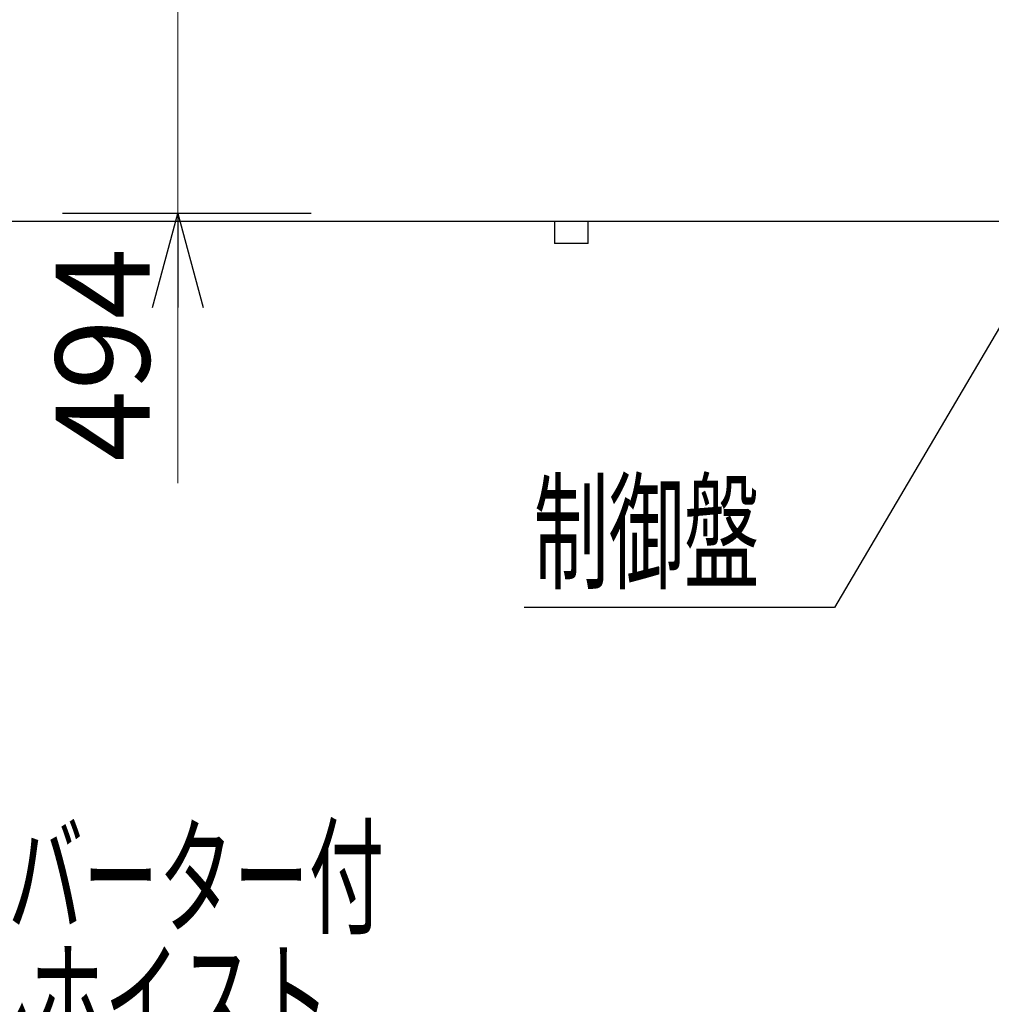
# Model space of a CAD drawing. Units: millimetres. Extents: x -185 to 185, y -134 to 137.
# Drawn here: x -19 to 12, y 26 to 57 of the extents above; entities that cross this region are included whole.
import ezdxf
from ezdxf.enums import TextEntityAlignment as Align

# ---------------------------------------------------------------- set-up
doc = ezdxf.new("R2010")
doc.units = ezdxf.units.MM
doc.header["$LTSCALE"] = 0.25
doc.linetypes.add('CENTER', pattern=[50.8, 31.75, -6.35, 6.35, -6.35])
doc.layers.add('Layer0016', color=7, linetype='Continuous')
doc.styles.add('dcStyle0', font='txt.shx', dxfattribs={"width": 0.705882, "bigfont": 'bigfont'})
doc.dimstyles.new('dc_Rotated', dxfattribs={"dimtxt": 3, "dimasz": 3.000002, "dimexe": 0.6, "dimexo": 0.9, "dimgap": 0.9, "dimtad": 3, "dimdsep": 46, "dimtxsty": 'dcStyle0', "dimblk1": 'OPEN30', "dimblk2": 'OPEN30', "dimsah": 1, "dimcen": 0.09, "dimse2": 1, "dimclrd": 91, "dimclre": 91, "dimclrt": 7, "dimadec": 0, "dimazin": 2, "dimtfac": 1, "dimtdec": 4, "dimtmove": 0, "dimatfit": 3, "dimfxl": 1, "dimarcsym": 0})

# ---------------------------------------------------------------- blocks, each defined once
blk = doc.blocks.new('_Open30')
at = {"color": 0, "linetype": 'ByBlock', "lineweight": -2}
for p, q in [((-1, 0.267949), (0, 0)), ((0, 0), (-1, -0.267949)), ((0, 0), (-1, 0))]:
    blk.add_line(p, q, dxfattribs=at)
blk = doc.blocks.new('DC_GROUP_HDOU7515-R0_57')
at = {"layer": 'Layer0016', "color": 91, "linetype": 'Continuous', "lineweight": 25}
for p, q in [((19.137, 58.68), (7.249, 38.489)), ((7.249, 38.489), (-2.651, 38.489))]:
    blk.add_line(p, q, dxfattribs=at)
at = {"layer": 'Layer0016', "color": 91, "xscale": 3.000002807615286, "yscale": 2.999989368223643, "rotation": 59.51260818454394}
blk.add_blockref('_Open30', (19.137, 58.68), dxfattribs=at)
at = {"layer": 'Layer0016', "color": 7, "style": 'dcStyle0', "width": 0.988235}
blk.add_text('制御盤', height=3, dxfattribs=at).set_placement((-2.351, 39.389), (4.849, 39.389), align=Align.FIT)
blk = doc.blocks.new('*D97')
at = {"layer": 'Layer0016', "color": 91, "linetype": 'Continuous', "lineweight": 13}
for p, q in [((-0.518, 58.109), (-14.295, 58.109)), ((-13.695, 51.052), (-13.695, 58.109)), ((-13.695, 42.454), (-13.695, 51.052))]:
    blk.add_line(p, q, dxfattribs=at)
at = {"layer": 'Layer0016', "color": 91, "xscale": 3.000002807615286, "yscale": 2.999989368223643, "rotation": 89.99999999999999}
blk.add_blockref('_Open30', (-13.695, 51.052), dxfattribs=at)
at = {"layer": 'Layer0016', "color": 7, "insert": (-14.595, 49.954), "char_height": 3, "width": 12.75, "attachment_point": 9, "rotation": 90, "style": 'dcStyle0'}
blk.add_mtext('\\T1.00;494', dxfattribs=at)
blk = doc.blocks.new('DC_GROUP_HDOU7515-R0_68')
at = {"layer": 'Layer0016', "color": 7, "style": 'dcStyle0', "width": 0.949153}
blk.add_text('ダブルレールホイスト', height=3, dxfattribs=at).set_placement((-32.835, 24.484), (-8.835, 24.484), align=Align.FIT)

msp = doc.modelspace()

# ---------------------------------------------------------------- linework, layer by layer
at = {"layer": 'Layer0016', "color": 7, "linetype": 'CENTER', "lineweight": 25}
msp.add_line((-9.438, 51.052), (-18.159, 51.052), dxfattribs=at)
at = {"layer": 'Layer0016', "color": 4, "linetype": 'Continuous', "lineweight": 25}
msp.add_line((-129.756, 50.809), (13.101, 50.809), dxfattribs=at)
at = {"layer": 'Layer0016', "color": 7, "linetype": 'Continuous', "lineweight": 25}
for p, q in [((-1.685, 50.809), (-1.685, 50.094)), ((-0.613, 50.094), (-0.613, 50.809)), ((-0.613, 50.094), (-1.685, 50.094))]:
    msp.add_line(p, q, dxfattribs=at)

# ---------------------------------------------------------------- block references
at = {"layer": 'Layer0016', "linetype": 'Continuous'}
for name in ['DC_GROUP_HDOU7515-R0_57', 'DC_GROUP_HDOU7515-R0_68']:
    msp.add_blockref(name, (0, 0), dxfattribs=at)

# ---------------------------------------------------------------- texts
at = {"layer": 'Layer0016', "color": 7, "style": 'dcStyle0', "width": 0.946479}
msp.add_text('巻上・横行インバーター付', height=3, dxfattribs=at).set_placement((-35.917, 28.399), (-7.117, 28.399), align=Align.FIT)

# ---------------------------------------------------------------- dimensions: what is measured, and where the dimension line sits
at = {"layer": 'Layer0016', "linetype": 'Continuous', "lineweight": 13}
dim = msp.add_linear_dim(base=(-13.695, 58.109), p1=(-13.695, 51.052), p2=(0.382, 58.109), angle=90, text='494', dimstyle='dc_Rotated', override={"dimtxt": 3, "dimasz": 3.000002, "dimexe": 0.6, "dimexo": 0.9, "dimgap": 0.9, "dimtad": 3, "dimtih": 0, "dimtoh": 0, "dimdec": 2, "dimlfac": 1, "dimzin": 8, "dimtxsty": 'dcStyle0', "dimblk1": 'Open30', "dimblk2": 'Open30', "dimsah": 1, "dimse1": 1, "dimclrd": 91, "dimclre": 91, "dimclrt": 7, "dimazin": 2, "dimtofl": 1, "dimtolj": 0, "dimtzin": 8, "dimarcsym": 1}, dxfattribs=at)
dim.commit()
dim.dimension.update_dxf_attribs({"geometry": '*D97', "text_midpoint": (-13.695, 46.354), "dimtype": 160})

doc.saveas('drawing.dxf')
